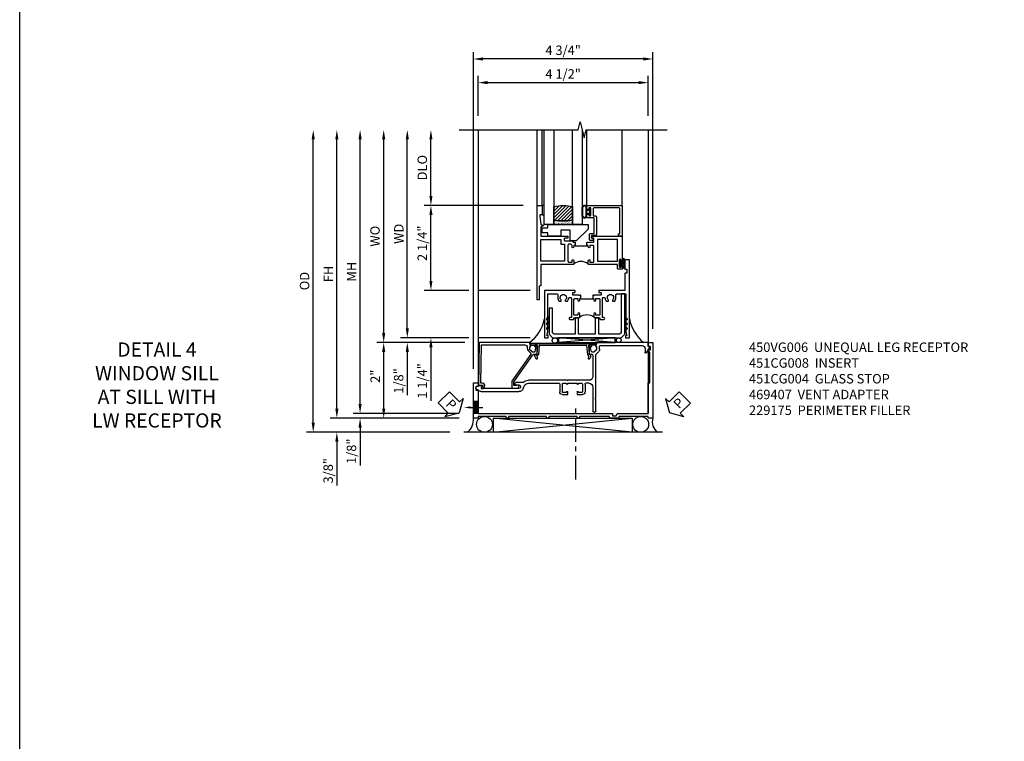
# Model space of a CAD drawing. Extents: x 0 to 117, y 0 to 74.
# Drawn here: x 0 to 26, y 19 to 38 of the extents above; entities that cross this region are included whole.
import ezdxf
from ezdxf import colors
from ezdxf.entities.mleader import LeaderData, LeaderLine
from ezdxf.math import Vec2, Vec3

# ---------------------------------------------------------------- set-up
doc = ezdxf.new("R2010")
doc.units = 0
doc.header["$LTSCALE"] = 0.5
doc.header["$MEASUREMENT"] = 0
doc.linetypes.add('CENTER', pattern=[2, 1.25, -0.25, 0.25, -0.25])
doc.layers.get('0').update_dxf_attribs({"color": 4, "linetype": 'CONTINUOUS'})
for name, color, linetype in [('CENTER', 1, 'CENTER'), ('DIME', 2, 'CONTINUOUS'), ('FORMAT', 7, 'CONTINUOUS'), ('TEXT', 3, 'CONTINUOUS')]:
    doc.layers.add(name, color=color, linetype=linetype)
doc.styles.get("Standard").update_dxf_attribs({"font": 'arial.ttf'})
doc.dimstyles.new('EXT_ON-OFF', dxfattribs={"dimscale": 2, "dimtxt": 0.125, "dimasz": 0.125, "dimexe": 0.09, "dimexo": 0.1875, "dimgap": 0.05, "dimtad": 3, "dimdec": 5, "dimzin": 3, "dimdsep": 46, "dimlunit": 5, "dimtxsty": 'STANDARD', "dimcen": 0, "dimse2": 1, "dimazin": 0, "dimtfac": 1, "dimtdec": 4, "dimtofl": 0, "dimtmove": 0, "dimatfit": 0, "dimfxl": 1, "dimfrac": 2, "dimtolj": 1, "dimtzin": 3, "dimarcsym": 0})
doc.dimstyles.new('EXT_ON-ON', dxfattribs={"dimscale": 2, "dimtxt": 0.125, "dimasz": 0.125, "dimexe": 0.09, "dimexo": 0.1875, "dimgap": 0.05, "dimtad": 3, "dimdec": 5, "dimzin": 3, "dimdsep": 46, "dimlunit": 5, "dimtxsty": 'STANDARD', "dimcen": 0, "dimazin": 0, "dimtfac": 1, "dimtdec": 4, "dimtofl": 0, "dimtmove": 0, "dimatfit": 0, "dimfxl": 1, "dimfrac": 2, "dimtolj": 1, "dimtzin": 3, "dimarcsym": 0})

# ---------------------------------------------------------------- blocks, each defined once
blk = doc.blocks.new('*D223')
at = {"layer": 'DIME', "color": 0, "lineweight": -2, "transparency": 16777216}
for p, q in [((12.007, 28.937), (12.007, 37.314)), ((16.757, 30), (16.757, 37.314)), ((16.507, 37.134), (12.257, 37.134))]:
    blk.add_line(p, q, dxfattribs=at)
at = {"layer": 'DIME', "color": 0, "transparency": 16777216}
for points in [[(12.257, 37.176), (12.257, 37.093), (12.007, 37.134)], [(16.507, 37.176), (16.507, 37.093), (16.757, 37.134)]]:
    blk.add_solid(points, dxfattribs=at)
at = {"layer": 'DIME', "color": 0, "transparency": 16777216, "insert": (14.382, 37.364), "char_height": 0.25, "attachment_point": 5}
blk.add_mtext('\\A1;4 3/4"', dxfattribs=at)
blk = doc.blocks.new('*D212')
at = {"layer": 'DIME', "color": 0, "lineweight": -2, "transparency": 16777216}
for p, q in [((12.132, 35.635), (12.132, 36.689)), ((12.382, 36.509), (16.382, 36.509)), ((16.632, 35.634), (16.632, 36.689))]:
    blk.add_line(p, q, dxfattribs=at)
at = {"layer": 'DIME', "color": 0, "transparency": 16777216}
for points in [[(12.382, 36.551), (12.382, 36.468), (12.132, 36.509)], [(16.382, 36.551), (16.382, 36.468), (16.632, 36.509)]]:
    blk.add_solid(points, dxfattribs=at)
at = {"layer": 'DIME', "color": 0, "transparency": 16777216, "insert": (14.382, 36.739), "char_height": 0.25, "attachment_point": 5}
blk.add_mtext('\\A1;4 1/2"', dxfattribs=at)
blk = doc.blocks.new('B451CG004')
blk.add_lwpolyline([(-0.846, -0.448, 0.198912), (-0.784, -0.423), (-0.72, -0.358, -0.36397), (-0.688, -0.356), (0.027, -0.856), (0.204, -0.856), (0.204, -0.71, 1.646335), (0.141, -0.743), (0.141, -0.801), (0.044, -0.801), (-0.671, -0.3), (-0.671, -0.288, -0.414214), (-0.691, -0.268), (-0.691, -0.226), (-0.669, -0.226, 0.414214), (-0.707, -0.188), (-0.909, -0.188, 0.414214), (-0.929, -0.208), (-0.929, -0.237, 0.414214), (-0.909, -0.257), (-0.897, -0.257), (-0.897, -0.228), (-0.859, -0.228), (-0.757, -0.249, -0.354119), (-0.741, -0.269), (-0.741, -0.312), (-0.808, -0.378, -0.198912), (-0.825, -0.386), (-0.897, -0.386), (-0.897, -0.357), (-1, -0.393), (-1, -1.726), (0.139, -1.741), (0.139, -1.633), (0.203, -1.67, 0.589045), (0.218, -1.661), (0.216, -1.604), (0.171, -1.578, 0.57735), (0.076, -1.633), (0.076, -1.677), (-0.938, -1.664), (-0.938, -0.518, -0.414214), (-0.867, -0.448)], format="xyb", close=True)
blk = doc.blocks.new('PSEAL1')
at = {"layer": 'TEXT', "color": 7}
for p, q in [((-0.196, 0.21), (-0.196, 0.338)), ((-0.196, 0.338), (0, 0)), ((-0.575, 0.21), (-0.196, 0.21)), ((-0.575, 0.21), (-0.575, -0.21)), ((-0.196, -0.338), (0, 0)), ((-0.575, -0.21), (-0.196, -0.21)), ((-0.196, -0.21), (-0.196, -0.338))]:
    blk.add_line(p, q, dxfattribs=at)
at = {"layer": 'TEXT', "color": 3}
blk.add_text('P', height=0.25, dxfattribs=at).set_placement((-0.413, -0.116))
blk = doc.blocks.new('PSEAL2')
at = {"layer": 'TEXT', "color": 7}
for p, q in [((0.196, 0.338), (0, 0)), ((0.196, 0.21), (0.196, 0.338)), ((0.196, -0.338), (0, 0)), ((0.575, 0.21), (0.196, 0.21)), ((0.575, 0.21), (0.575, -0.21)), ((0.196, -0.21), (0.196, -0.338)), ((0.575, -0.21), (0.196, -0.21))]:
    blk.add_line(p, q, dxfattribs=at)
at = {"layer": 'TEXT', "color": 3}
blk.add_text('P', height=0.25, dxfattribs=at).set_placement((0.247, -0.116))
blk = doc.blocks.new('B469407')
for p, q in [((0.963, 0.356), (0.929, 0.345)), ((0.929, 0.345), (0.929, 0.175)), ((0.965, 0.352), (0.931, 0.34)), ((0.971, 0.347), (0.971, -1.375)), ((0.976, 0.347), (0.976, -1.375)), ((0.567, 0.189), (0.567, 0.17)), ((0.623, 0.225), (0.576, 0.203)), ((0.626, 0.174), (0.589, 0.157)), ((0.629, 0.226), (0.651, 0.226)), ((0.644, 0.17), (0.67, 0.139)), ((0.663, 0.221), (0.694, 0.184)), ((0.916, 0.113), (0.68, 0.134)), ((0.913, 0.16), (0.704, 0.179)), ((0.929, 0.098), (0.929, -1.126)), ((0.567, -1.217), (0.567, -1.198)), ((0.623, -1.253), (0.576, -1.231)), ((0.626, -1.202), (0.589, -1.185)), ((0.629, -1.254), (0.651, -1.254)), ((0.644, -1.198), (0.67, -1.167)), ((0.663, -1.249), (0.694, -1.212)), ((0.916, -1.141), (0.68, -1.162)), ((0.913, -1.188), (0.704, -1.207)), ((0.929, -1.373), (0.929, -1.203)), ((0.963, -1.384), (0.929, -1.373)), ((0.965, -1.38), (0.931, -1.368))]:
    blk.add_line(p, q)
for centre, radius, start, end in [((0.966, 0.347), 0.01, 0, 109), ((0.966, 0.347), 0.005, 0, 109), ((0.582, 0.189), 0.015, 115, 180), ((0.582, 0.17), 0.015, 180, 295), ((0.629, 0.211), 0.015, 90, 115), ((0.632, 0.161), 0.015, 40, 115), ((0.651, 0.211), 0.015, 40, 90), ((0.682, 0.149), 0.015, 220, 265), ((0.705, 0.194), 0.015, 220, 265), ((0.914, 0.175), 0.015, 265, 0), ((0.914, 0.098), 0.015, 360, 85), ((0.582, -1.198), 0.015, 65, 180), ((0.582, -1.217), 0.015, 180, 245), ((0.629, -1.239), 0.015, 245, 270), ((0.632, -1.189), 0.015, 245, 320), ((0.651, -1.239), 0.015, 270, 320), ((0.682, -1.177), 0.015, 95, 140), ((0.705, -1.222), 0.015, 95, 140), ((0.914, -1.203), 0.015, 360, 95), ((0.914, -1.126), 0.015, 275, 0), ((0.966, -1.375), 0.01, 251, 0), ((0.966, -1.375), 0.005, 251, 0)]:
    blk.add_arc(centre, radius, start, end)
blk = doc.blocks.new('*D213')
at = {"layer": 'DIME', "color": 0, "lineweight": -2, "transparency": 16777216}
for p, q in [((8.393, 27.886), (8.393, 35.01)), ((11.632, 27.636), (8.213, 27.636))]:
    blk.add_line(p, q, dxfattribs=at)
at = {"layer": 'DIME', "color": 0, "transparency": 16777216}
for points in [[(8.352, 35.01), (8.435, 35.01), (8.393, 35.26)], [(8.352, 27.886), (8.435, 27.886), (8.393, 27.636)]]:
    blk.add_solid(points, dxfattribs=at)
at = {"layer": 'DIME', "color": 0, "transparency": 16777216, "insert": (8.168, 31.448), "char_height": 0.25, "attachment_point": 5, "rotation": 90}
blk.add_mtext('\\A1;FH', dxfattribs=at)
blk = doc.blocks.new('*D214')
at = {"layer": 'DIME', "color": 0, "lineweight": -2, "transparency": 16777216}
for p, q in [((7.768, 27.511), (7.768, 35.01)), ((11.382, 27.261), (7.588, 27.261))]:
    blk.add_line(p, q, dxfattribs=at)
at = {"layer": 'DIME', "color": 0, "transparency": 16777216}
for points in [[(7.727, 35.01), (7.81, 35.01), (7.768, 35.26)], [(7.727, 27.511), (7.81, 27.511), (7.768, 27.261)]]:
    blk.add_solid(points, dxfattribs=at)
at = {"layer": 'DIME', "color": 0, "transparency": 16777216, "insert": (7.539, 31.26), "char_height": 0.25, "attachment_point": 5, "rotation": 90}
blk.add_mtext('\\A1;OD', dxfattribs=at)
blk = doc.blocks.new('*D215')
at = {"layer": 'DIME', "color": 0, "lineweight": -2, "transparency": 16777216}
for p, q in [((8.393, 27.886), (8.393, 28.136)), ((11.632, 27.636), (8.213, 27.636)), ((11.382, 27.261), (8.213, 27.261)), ((8.393, 27.011), (8.393, 25.854))]:
    blk.add_line(p, q, dxfattribs=at)
at = {"layer": 'DIME', "color": 0, "transparency": 16777216}
for points in [[(8.352, 27.886), (8.435, 27.886), (8.393, 27.636)], [(8.352, 27.011), (8.435, 27.011), (8.393, 27.261)]]:
    blk.add_solid(points, dxfattribs=at)
at = {"layer": 'DIME', "color": 0, "transparency": 16777216, "insert": (8.164, 26.243), "char_height": 0.25, "attachment_point": 5, "rotation": 90}
blk.add_mtext('\\A1;3/8"', dxfattribs=at)
blk = doc.blocks.new('*D216')
at = {"layer": 'DIME', "color": 0, "lineweight": -2, "transparency": 16777216}
for p, q in [((9.008, 28.009), (9.008, 35.01)), ((11.632, 27.759), (8.828, 27.759))]:
    blk.add_line(p, q, dxfattribs=at)
at = {"layer": 'DIME', "color": 0, "transparency": 16777216}
for points in [[(8.967, 35.01), (9.05, 35.01), (9.008, 35.26)], [(8.967, 28.009), (9.05, 28.009), (9.008, 27.759)]]:
    blk.add_solid(points, dxfattribs=at)
at = {"layer": 'DIME', "color": 0, "transparency": 16777216, "insert": (8.783, 31.509), "char_height": 0.25, "attachment_point": 5, "rotation": 90}
blk.add_mtext('\\A1;MH', dxfattribs=at)
blk = doc.blocks.new('*D217')
at = {"layer": 'DIME', "color": 0, "lineweight": -2, "transparency": 16777216}
for p, q in [((11.781, 29.635), (9.453, 29.635)), ((9.633, 27.886), (9.633, 29.385)), ((11.632, 27.636), (9.453, 27.636))]:
    blk.add_line(p, q, dxfattribs=at)
at = {"layer": 'DIME', "color": 0, "transparency": 16777216}
for points in [[(9.592, 29.385), (9.675, 29.385), (9.633, 29.635)], [(9.592, 27.886), (9.675, 27.886), (9.633, 27.636)]]:
    blk.add_solid(points, dxfattribs=at)
at = {"layer": 'DIME', "color": 0, "transparency": 16777216, "insert": (9.408, 28.743), "char_height": 0.25, "attachment_point": 5, "rotation": 90}
blk.add_mtext('\\A1;2"', dxfattribs=at)
blk = doc.blocks.new('B229175')
h = blk.add_hatch()
h.set_pattern_fill('ANSI37', color=256, scale=0.1, style=0)
h.set_pattern_definition([(45, (-2.727382, -6.92049), (-0.008838835, 0.008838835), []), (135, (-2.727382, -6.92049), (-0.008838835, -0.008838835), [])])
h.paths.add_polyline_path([(2.125, 0.567), (2.125, 0.523), (2.169, 0.479, 1), (2.191, 0.501)])
h.paths.add_polyline_path([(2.125, 0.442), (2.125, 0.398), (2.169, 0.354, 1), (2.191, 0.376)])
h.paths.add_polyline_path([(2.125, 0.317), (2.125, 0.273), (2.169, 0.229, 1), (2.191, 0.251)])
h.paths.add_polyline_path([(0.125, 0.273), (0.125, 0.317), (0.059, 0.251, 1), (0.081, 0.229)])
h.paths.add_polyline_path([(0.125, 0.398), (0.125, 0.442), (0.059, 0.376, 1), (0.081, 0.354)])
h.paths.add_polyline_path([(0.125, 0.523), (0.125, 0.567), (0.059, 0.501, 1), (0.081, 0.479)])
blk.add_lwpolyline([(2.031, 1.16), (2.031, 0.133), (1.992, 0.094), (1.437, 0.094), (1.437, 0.532), (1.344, 0.532), (1.344, 0.094), (0.906, 0.094), (0.906, 0.532), (0.812, 0.532), (0.812, 0.094), (0.258, 0.094), (0.219, 0.133), (0.219, 0.785), (0.125, 0.785), (0.125, 0.094), (0.219, 0), (2.031, 0), (2.125, 0.094), (2.125, 1.16)], close=True)
for points in [[(0.125, 0.567), (0.059, 0.501, 1), (0.081, 0.479), (0.125, 0.523)], [(2.125, 0.567), (2.191, 0.501, -1), (2.169, 0.479), (2.125, 0.523)], [(0.125, 0.442), (0.059, 0.376, 1), (0.081, 0.354), (0.125, 0.398)], [(0.125, 0.317), (0.059, 0.251, 1), (0.081, 0.229), (0.125, 0.273)], [(2.125, 0.442), (2.191, 0.376, -1), (2.169, 0.354), (2.125, 0.398)], [(2.125, 0.317), (2.191, 0.251, -1), (2.169, 0.229), (2.125, 0.273)]]:
    blk.add_lwpolyline(points, format="xyb")
blk = doc.blocks.new('*D218')
at = {"layer": 'DIME', "color": 0, "lineweight": -2, "transparency": 16777216}
for p, q in [((9.633, 29.885), (9.633, 35.01)), ((11.781, 29.635), (9.453, 29.635))]:
    blk.add_line(p, q, dxfattribs=at)
at = {"layer": 'DIME', "color": 0, "transparency": 16777216}
for points in [[(9.592, 35.01), (9.675, 35.01), (9.633, 35.26)], [(9.592, 29.885), (9.675, 29.885), (9.633, 29.635)]]:
    blk.add_solid(points, dxfattribs=at)
at = {"layer": 'DIME', "color": 0, "transparency": 16777216, "insert": (9.404, 32.447), "char_height": 0.25, "attachment_point": 5, "rotation": 90}
blk.add_mtext('\\A1;WO', dxfattribs=at)
blk = doc.blocks.new('*D219')
at = {"layer": 'DIME', "color": 0, "lineweight": -2, "transparency": 16777216}
for p, q in [((10.258, 30.01), (10.258, 30.26)), ((11.882, 29.76), (10.078, 29.76)), ((13.51, 29.76), (12.132, 29.76)), ((11.781, 29.635), (10.078, 29.635)), ((10.258, 29.385), (10.258, 28.24))]:
    blk.add_line(p, q, dxfattribs=at)
at = {"layer": 'DIME', "color": 0, "transparency": 16777216}
for points in [[(10.217, 30.01), (10.3, 30.01), (10.258, 29.76)], [(10.217, 29.385), (10.3, 29.385), (10.258, 29.635)]]:
    blk.add_solid(points, dxfattribs=at)
at = {"layer": 'DIME', "color": 0, "transparency": 16777216, "insert": (10.029, 28.618), "char_height": 0.25, "attachment_point": 5, "rotation": 90}
blk.add_mtext('\\A1;1/8"', dxfattribs=at)
blk = doc.blocks.new('*D220')
at = {"layer": 'DIME', "color": 0, "lineweight": -2, "transparency": 16777216}
for p, q in [((10.258, 30.01), (10.258, 35.01)), ((11.882, 29.76), (10.078, 29.76)), ((13.51, 29.76), (12.132, 29.76))]:
    blk.add_line(p, q, dxfattribs=at)
at = {"layer": 'DIME', "color": 0, "transparency": 16777216}
for points in [[(10.217, 35.01), (10.3, 35.01), (10.258, 35.26)], [(10.217, 30.01), (10.3, 30.01), (10.258, 29.76)]]:
    blk.add_solid(points, dxfattribs=at)
at = {"layer": 'DIME', "color": 0, "transparency": 16777216, "insert": (10.033, 32.51), "char_height": 0.25, "attachment_point": 5, "rotation": 90}
blk.add_mtext('\\A1;WD', dxfattribs=at)
blk = doc.blocks.new('*D210')
at = {"layer": 'DIME', "color": 0, "lineweight": -2, "transparency": 16777216}
for p, q in [((10.883, 33.51), (10.883, 35.01)), ((13.323, 33.26), (10.703, 33.26))]:
    blk.add_line(p, q, dxfattribs=at)
at = {"layer": 'DIME', "color": 0, "transparency": 16777216}
for points in [[(10.842, 35.01), (10.925, 35.01), (10.883, 35.26)], [(10.842, 33.51), (10.925, 33.51), (10.883, 33.26)]]:
    blk.add_solid(points, dxfattribs=at)
at = {"layer": 'DIME', "color": 0, "transparency": 16777216, "insert": (10.654, 34.26), "char_height": 0.25, "attachment_point": 5, "rotation": 90}
blk.add_mtext('\\A1;DLO', dxfattribs=at)
blk = doc.blocks.new('*D221')
at = {"layer": 'DIME', "color": 0, "lineweight": -2, "transparency": 16777216}
for p, q in [((11.882, 33.26), (10.703, 33.26)), ((13.323, 33.26), (12.132, 33.26)), ((10.883, 31.26), (10.883, 33.01)), ((11.882, 31.01), (10.703, 31.01)), ((13.51, 31.01), (12.132, 31.01))]:
    blk.add_line(p, q, dxfattribs=at)
at = {"layer": 'DIME', "color": 0, "transparency": 16777216}
for points in [[(10.842, 33.01), (10.925, 33.01), (10.883, 33.26)], [(10.842, 31.26), (10.925, 31.26), (10.883, 31.01)]]:
    blk.add_solid(points, dxfattribs=at)
at = {"layer": 'DIME', "color": 0, "transparency": 16777216, "insert": (10.654, 32.26), "char_height": 0.25, "attachment_point": 5, "rotation": 90}
blk.add_mtext('\\A1;2 1/4"', dxfattribs=at)
blk = doc.blocks.new('*D222')
at = {"layer": 'DIME', "color": 0, "lineweight": -2, "transparency": 16777216}
for p, q in [((10.883, 31.26), (10.883, 31.51)), ((11.882, 31.01), (10.703, 31.01)), ((13.51, 31.01), (12.132, 31.01)), ((11.882, 29.76), (10.703, 29.76)), ((13.51, 29.76), (12.132, 29.76)), ((10.883, 29.51), (10.883, 28.095))]:
    blk.add_line(p, q, dxfattribs=at)
at = {"layer": 'DIME', "color": 0, "transparency": 16777216}
for points in [[(10.842, 31.26), (10.925, 31.26), (10.883, 31.01)], [(10.842, 29.51), (10.925, 29.51), (10.883, 29.76)]]:
    blk.add_solid(points, dxfattribs=at)
at = {"layer": 'DIME', "color": 0, "transparency": 16777216, "insert": (10.654, 28.618), "char_height": 0.25, "attachment_point": 5, "rotation": 90}
blk.add_mtext('\\A1;1 1/4"', dxfattribs=at)
blk = doc.blocks.new('B027874')
h = blk.add_hatch()
h.set_pattern_fill('ANSI31', color=256, scale=0.08, style=0)
h.set_pattern_definition([(45, (-2.208298, 1.612679), (-0.007071068, 0.007071068), [])])
h.paths.add_polyline_path([(-0.043, 0), (-0.028, 0.015), (-0.028, 0.03), (-0.072, 0.03, 0.029608), (-0.076, 0.037), (-0.076, 0.1, 0.8), (-0.139, 0.1), (-0.139, -0.1, 0.8), (-0.076, -0.1), (-0.076, -0.037, 0.029608), (-0.072, -0.03), (-0.028, -0.03), (-0.028, -0.015)])
h.paths.add_polyline_path([(-0.083, -0.1, -0.742268), (-0.132, -0.1), (-0.132, 0.1, -0.742268), (-0.083, 0.1)], flags=16)
h.paths.add_polyline_path([(-0.092, -0.021, -1), (-0.101, -0.021, -1)], flags=0)
h.paths.add_polyline_path([(-0.094, 0.028, -1), (-0.089, 0.028, -1)], flags=0)
h.paths.add_polyline_path([(-0.094, -0.043, -1), (-0.098, -0.043, -1)], flags=0)
h.paths.add_polyline_path([(-0.119, 0.002, -1), (-0.112, 0.002, -1)], flags=0)
h.paths.add_polyline_path([(-0.095, -0.057, -1), (-0.104, -0.057, -1)], flags=0)
h.paths.add_polyline_path([(-0.098, 0.055, -1), (-0.089, 0.055, -1)], flags=0)
h.paths.add_polyline_path([(-0.088, -0.061, -1), (-0.092, -0.061, -1)], flags=0)
h.paths.add_polyline_path([(-0.126, 0.025, -1), (-0.117, 0.025, -1)], flags=0)
h.paths.add_polyline_path([(-0.124, -0.036, -1), (-0.129, -0.036, -1)], flags=0)
h.paths.add_polyline_path([(-0.12, 0.046, -1), (-0.116, 0.046, -1)], flags=0)
h.paths.add_polyline_path([(-0.097, 0.067, -1), (-0.093, 0.067, -1)], flags=0)
h.paths.add_polyline_path([(-0.115, -0.066, -1), (-0.122, -0.066, -1)], flags=0)
h.paths.add_polyline_path([(-0.097, -0.082, -1), (-0.102, -0.082, -1)], flags=0)
h.paths.add_polyline_path([(-0.1, 0.081, -1), (-0.091, 0.081, -1)], flags=0)
h.paths.add_polyline_path([(-0.119, 0.065, -0.486829), (-0.122, 0.067, -0.664322), (-0.118, 0.068, -0.486829), (-0.116, 0.066, -0.664322)], flags=0)
h.paths.add_polyline_path([(-0.094, -0.103, -1), (-0.103, -0.103, -1)], flags=0)
h.paths.add_polyline_path([(-0.122, -0.089, -1), (-0.128, -0.089, -1)], flags=0)
h.paths.add_polyline_path([(-0.105, 0.103, -1), (-0.098, 0.103, -1)], flags=0)
h.paths.add_polyline_path([(-0.126, -0.099, -1), (-0.13, -0.099, -1)], flags=0)
h = blk.add_hatch()
h.set_pattern_fill('ANSI31', color=256, scale=0.25, angle=90, style=0)
h.set_pattern_definition([(135, (-10.943272, -7.362555), (-0.02209709, -0.02209709), [])])
h.paths.add_polyline_path([(0, 0.094), (-0.028, 0.094), (-0.028, 0.03), (-0.028, 0.015), (-0.043, 0), (-0.028, -0.015), (-0.028, -0.03), (-0.028, -0.094), (0, -0.094)])
for p, q in [((-0.139, 0.1), (-0.139, -0.1)), ((-0.128, 0.009), (-0.128, 0.009)), ((-0.123, 0.085), (-0.123, 0.085)), ((-0.118, 0.083), (-0.118, 0.083)), ((-0.116, 0.113), (-0.116, 0.113)), ((-0.101, 0.037), (-0.101, 0.037)), ((-0.096, 0.073), (-0.096, 0.073)), ((-0.091, 0.098), (-0.091, 0.098)), ((-0.028, 0.03), (-0.072, 0.03)), ((-0.128, -0.022), (-0.128, -0.022)), ((-0.128, -0.054), (-0.128, -0.054)), ((-0.123, -0.066), (-0.123, -0.066)), ((-0.12, -0.056), (-0.12, -0.056)), ((-0.12, -0.108), (-0.12, -0.108)), ((-0.094, -0.068), (-0.094, -0.068)), ((-0.092, -0.082), (-0.092, -0.082)), ((-0.089, -0.006), (-0.089, -0.006)), ((-0.072, -0.03), (-0.028, -0.03))]:
    blk.add_line(p, q)
blk.add_lwpolyline([(-0.076, 0.037), (-0.076, 0.1, 0.8), (-0.139, 0.1), (-0.139, -0.1, 0.8), (-0.076, -0.1), (-0.076, -0.037)], format="xyb")
blk.add_lwpolyline([(-0.083, -0.1), (-0.083, 0.1, 0.742268), (-0.132, 0.1), (-0.132, -0.1, 0.742268)], format="xyb", close=True)
blk.add_lwpolyline([(-0.028, -0.094), (-0.028, -0.03), (-0.028, -0.015), (-0.043, 0), (-0.028, 0.015), (-0.028, 0.03), (-0.028, 0.094), (0, 0.094), (0, -0.094)], close=True)
for centre, radius in [((-0.122, 0.025), 0.0045), ((-0.12, 0.067), 0.00225), ((-0.118, 0.066), 0.00225), ((-0.118, 0.046), 0.00225), ((-0.115, 0.002), 0.00337), ((-0.102, 0.103), 0.00337), ((-0.095, 0.081), 0.0045), ((-0.093, 0.055), 0.0045), ((-0.095, 0.067), 0.00225), ((-0.091, 0.028), 0.00225), ((-0.128, -0.099), 0.00225), ((-0.126, -0.036), 0.00225), ((-0.125, -0.089), 0.00337), ((-0.118, -0.066), 0.00337), ((-0.1, -0.057), 0.0045), ((-0.099, -0.103), 0.0045), ((-0.099, -0.082), 0.00225), ((-0.096, -0.021), 0.0045), ((-0.096, -0.043), 0.00225), ((-0.09, -0.061), 0.00225)]:
    blk.add_circle(centre, radius)
for start, end in [(26.3878, 33.1715), (326.8285, 333.6122)]:
    blk.add_arc((-0.132, 0), 0.0675, start, end)
blk = doc.blocks.new('B127074')
for p, q in [((-0.23, -0.118), (-0.23, 0.117)), ((-0.21, -0.117), (-0.21, 0.117)), ((-0.12, -0.117), (-0.12, 0.117)), ((-0.1, -0.117), (-0.1, 0.117)), ((-0.051, 0.035), (-0.1, 0.035)), ((-0.051, 0.078), (-0.051, 0.035)), ((-0.021, -0.078), (-0.021, 0.078)), ((-0.1, -0.035), (-0.051, -0.035)), ((-0.051, -0.035), (-0.051, -0.078))]:
    blk.add_line(p, q)
for centre, radius, start, end in [((-0.165, 0.099), 0.0675, 15.2882, 164.7118), ((-0.165, 0.099), 0.0485, 21.82, 158.18), ((-0.036, 0.078), 0.015, 0, 180), ((-0.165, -0.099), 0.0675, 195.7196, 344.6722), ((-0.165, -0.099), 0.0485, 201.82, 338.18), ((-0.036, -0.078), 0.015, 180, 0)]:
    blk.add_arc(centre, radius, start, end)
blk = doc.blocks.new('B027889')
blk.add_lwpolyline([(0.281, -0.594), (0.281, -0.5), (1.344, -0.5), (1.344, -0.625), (1.031, -0.937), (0.874, -0.937), (0.874, -0.656), (0.625, -0.656), (0.625, -0.812), (0.281, -0.812), (0.281, -0.719), (0.125, -0.719), (0.125, -0.594)], close=True)
blk = doc.blocks.new('B224063')
blk.add_lwpolyline([(-0.87, 0.752, 0.414214), (-0.885, 0.737), (-0.885, 0.725, -0.414214), (-0.9, 0.71), (-0.92, 0.71, -0.414214), (-0.935, 0.725), (-0.935, 0.797, -0.414214), (-0.92, 0.812), (-0.007, 0.812), (-0.007, 0), (-0.105, 0), (-0.105, 0.062), (-0.067, 0.062), (-0.067, 0.722, 0.414214), (-0.097, 0.752), (-0.745, 0.752, 0.414214), (-0.775, 0.722), (-0.775, 0.542), (-0.717, 0.542, -0.414214), (-0.687, 0.512), (-0.687, 0.045, -0.414214), (-0.717, 0.015), (-0.812, 0.015), (-0.812, -0.055), (-0.782, -0.055, -0.414214), (-0.767, -0.07), (-0.767, -0.1, -0.414214), (-0.782, -0.115), (-0.842, -0.115, -0.414214), (-0.872, -0.085), (-0.872, 0.045, -0.414214), (-0.842, 0.075), (-0.747, 0.075), (-0.747, 0.482), (-0.92, 0.482, -0.414214), (-0.935, 0.497), (-0.935, 0.57, -0.414214), (-0.92, 0.585), (-0.9, 0.585, -0.414214), (-0.885, 0.57), (-0.885, 0.557, 0.414214), (-0.87, 0.542), (-0.85, 0.542, 0.414214), (-0.835, 0.557), (-0.835, 0.737, 0.414214), (-0.85, 0.752)], format="xyb", close=True)
blk = doc.blocks.new('B127186-7282')
blk.add_lwpolyline([(0, 0), (0, -0.25), (0.06, -0.25), (0.06, 0)], close=True)
blk.add_arc((0, -0.478), 0.0642, 270.4193, 340.2601)
blk = doc.blocks.new('GT-GLASS-1IN-7282')
h = blk.add_hatch()
h.set_pattern_fill('ANSI31', color=256, scale=0.5, style=0)
h.set_pattern_definition([(45, (-1.594896, -0.47501), (-0.0441942, 0.0441942), [])])
h.paths.add_polyline_path([(0.81, -0.03, 0.12), (0.31, -0.03), (0.31, -0.38, 0.12), (0.81, -0.38)])
h = blk.add_hatch()
h.set_pattern_fill('AR-SAND', color=256, scale=0.03, style=0)
h.set_pattern_definition([(37.5, (-8.435115, -10.989657), (-0.0018898, 0.05780471), [0, -0.0456, 0, -0.051, 0, -0.04875]), (7.5, (-8.435115, -10.98966), (0.0530933, 0.0846644), [0, -0.0246, 0, -0.0411, 0, -0.01575]), (327.5, (-8.472015, -10.989657), (0.09342426, 0.00016977), [0, -0.015, 0, -0.054, 0, -0.0705]), (317.5, (-8.472015, -10.98966), (0.0901838, 0.02633027), [0, -0.0075, 0, -0.0354, 0, -0.0405])])
edge = h.paths.add_edge_path()
edge.add_line((0.81, -0.38), (0.81, -0.5))
edge.add_line((0.81, -0.5), (0.31, -0.5))
edge.add_line((0.31, -0.5), (0.31, -0.38))
edge.add_arc((0.56, 0.647), 1.057, 256.3145, 283.6855)
for points in [[(0.31, 2), (0.31, -0.5), (0.06, -0.5), (0.06, 2)], [(1.06, 2.005), (1.06, -0.5), (0.81, -0.5), (0.81, 2)]]:
    blk.add_lwpolyline(points)
for points in [[(0.31, -0.38), (0.31, -0.03, -0.12), (0.81, -0.03), (0.81, -0.38, -0.12)], [(0.81, -0.38), (0.81, -0.5), (0.31, -0.5), (0.31, -0.38, 0.12)]]:
    blk.add_lwpolyline(points, format="xyb", close=True)
blk = doc.blocks.new('S224GT518')
for p, q in [((-2.25, 0.812), (-2.25, 2.812)), ((-2.125, 0.812), (-2.125, 2.812)), ((-0.935, 0.797), (-0.935, 2.812)), ((-0.007, 0.812), (-0.007, 2.812))]:
    blk.add_line(p, q)
blk.add_lwpolyline([(-4.315, 2.812), (-1.17, 2.812), (-1.117, 3.025), (-1.011, 2.6), (-0.958, 2.812), (1.185, 2.812)])
for name, p in [('GT-GLASS-1IN-7282', (-2.125, 0.812)), ('B127186-7282', (-2.125, 0.812)), ('B127074', (-0.835, 0.647)), ('B224063', (0, 0)), ('B027889', (-2.25, 0.812))]:
    blk.add_blockref(name, p)
blk = doc.blocks.new('B451CG008')
for p, q in [((0.731, 2.707), (0.88, 2.794)), ((0.84, 2.67), (0.741, 2.67)), ((0.895, 2.785), (0.895, 2.76)), ((0.905, 2.75), (0.99, 2.75)), ((1, 2.74), (1, 1.393)), ((0.92, 1.486), (0.92, 2.59)), ((-0.81, 1.368), (-0.495, 1.368)), ((-0.495, 1.368), (-0.475, 1.348)), ((-0.475, 1.348), (-0.455, 1.368)), ((-0.455, 1.368), (0.676, 1.368)), ((0.69, 1.374), (0.752, 1.435)), ((0.808, 1.379), (0.742, 1.312)), ((0.742, 1.312), (0.742, 1.27)), ((0.826, 1.466), (0.9, 1.466)), ((0.898, 1.386), (0.826, 1.386)), ((1, 1.393), (0.898, 1.357)), ((0.898, 1.357), (0.898, 1.386)), ((-0.18, 1.288), (-0.81, 1.288)), ((-0.099, 1.081), (-0.305, 1.081)), ((-0.08, 1.188), (-0.08, 1.096)), ((0, 1.188), (0, 0.88)), ((0.667, 1.288), (0.1, 1.288)), ((0.67, 1.226), (0.692, 1.226)), ((0.692, 1.226), (0.692, 1.263)), ((0.909, 1.188), (0.708, 1.188)), ((0.757, 1.25), (0.86, 1.228)), ((0.86, 1.228), (0.898, 1.228)), ((0.898, 1.228), (0.898, 1.257)), ((0.898, 1.257), (0.909, 1.257)), ((0.93, 1.237), (0.93, 1.208)), ((-0.375, 0.87), (-0.375, 1.011)), ((-0.309, 0.87), (-0.375, 0.87)), ((-0.325, 0.991), (-0.325, 0.916)), ((-0.31, 0.901), (-0.309, 0.901)), ((-0.1, 1.011), (-0.305, 1.011)), ((-0.095, 0.901), (-0.095, 0.901)), ((-0.08, 0.87), (-0.095, 0.87)), ((-0.08, 0.916), (-0.08, 0.991)), ((-0.08, 0.62), (-0.08, 0.87)), ((0, 0.88), (-0.01, 0.87)), ((-0.01, 0.87), (0, 0.86)), ((0, 0.86), (0, 0.63)), ((-0.375, 0.479), (-0.375, 0.62)), ((-0.375, 0.62), (-0.309, 0.62)), ((-0.325, 0.574), (-0.325, 0.499)), ((-0.309, 0.589), (-0.31, 0.589)), ((-0.095, 0.62), (-0.08, 0.62)), ((-0.095, 0.589), (-0.095, 0.589)), ((-0.08, 0.499), (-0.08, 0.574)), ((0, 0.63), (-0.01, 0.62)), ((-0.01, 0.62), (0, 0.61)), ((0, 0.61), (0, -0.421)), ((-0.305, 0.479), (-0.1, 0.479)), ((-0.099, 0.409), (-0.305, 0.409)), ((-0.08, -0.421), (-0.08, 0.395)), ((-0.298, -1.67), (-0.298, -0.672)), ((-0.218, -0.554), (-0.152, -0.528)), ((-0.218, -0.672), (-0.218, -1.663)), ((-0.124, -0.75), (-0.124, -0.672)), ((-0.062, -0.563), (-0.062, -0.75)), ((-0.248, -1.772), (-0.248, -1.757)), ((-0.218, -1.663), (-0.153, -1.625)), ((-0.178, -1.812), (-0.208, -1.812)), ((-0.168, -1.76), (-0.168, -1.802)), ((-0.148, -1.75), (-0.158, -1.75)), ((-0.138, -1.634), (-0.138, -1.74))]:
    blk.add_line(p, q)
for centre, radius, start, end in [((0.741, 2.69), 0.02, 120, 270), ((0.84, 2.59), 0.08, 0, 90), ((0.885, 2.785), 0.01, 360, 120), ((0.905, 2.76), 0.01, 180, 270), ((0.99, 2.74), 0.01, 360, 90), ((-0.81, 1.328), 0.04, 90, 270), ((0.676, 1.388), 0.02, 270, 315.0238), ((0.826, 1.361), 0.105, 90, 135.0238), ((0.826, 1.361), 0.025, 90, 135), ((0.9, 1.486), 0.02, 270, 0), ((-0.305, 1.011), 0.07, 90, 180), ((-0.18, 1.188), 0.1, 360, 90), ((-0.099, 1.101), 0.02, 270, 343.4412), ((0.1, 1.188), 0.1, 90, 180), ((0.667, 1.263), 0.025, 0, 90), ((0.708, 1.226), 0.038, 180, 270), ((0.762, 1.27), 0.02, 180, 258), ((0.909, 1.208), 0.02, 270, 360), ((0.909, 1.237), 0.02, 360, 90), ((-0.305, 0.991), 0.02, 90, 180), ((-0.31, 0.916), 0.015, 180, 270), ((-0.309, 0.886), 0.0155, 270, 90), ((-0.095, 0.886), 0.0155, 90, 270), ((-0.1, 0.991), 0.02, 0, 90), ((-0.095, 0.916), 0.015, 270, 360), ((-0.31, 0.574), 0.015, 90, 180), ((-0.309, 0.605), 0.0155, 270, 90), ((-0.095, 0.605), 0.0155, 90, 270), ((-0.095, 0.574), 0.015, 0, 90), ((-0.305, 0.479), 0.07, 180, 270), ((-0.305, 0.499), 0.02, 180, 270), ((-0.1, 0.499), 0.02, 270, 360), ((-0.099, 0.389), 0.02, 16.5588, 90), ((-0.195, -0.421), 0.115, 291.7699, 360), ((-0.195, -0.421), 0.195, 313.0041, 360), ((-0.171, -0.672), 0.127, 111.7699, 180), ((-0.171, -0.672), 0.047, 0, 180), ((-0.093, -0.75), 0.031, 180, 0), ((-0.218, -1.67), 0.08, 180, 240.3302), ((-0.268, -1.757), 0.02, 0, 60.3302), ((-0.208, -1.772), 0.04, 180, 270), ((-0.178, -1.802), 0.01, 270, 0), ((-0.158, -1.76), 0.01, 90, 180), ((-0.148, -1.634), 0.01, 0, 120), ((-0.148, -1.74), 0.01, 270, 360)]:
    blk.add_arc(centre, radius, start, end)
blk = doc.blocks.new('B450VG006')
blk.add_lwpolyline([(-1.079, 1.275), (-1.124, 1.275), (-1.124, 1.337), (-1.079, 1.337), (-1.079, 2.087), (-1.124, 2.087), (-1.124, 2.149), (-1.079, 2.149), (-1.079, 3.159), (-1.124, 3.159), (-1.124, 3.221), (-1.079, 3.221), (-1.079, 3.962), (-1.124, 3.962), (-1.124, 4.087), (-0.198, 4.087, -0.414214), (-0.188, 4.077), (-0.188, 3.972, -0.414214), (-0.198, 3.962), (-0.283, 3.962, -0.414214), (-0.293, 3.972), (-0.293, 4.014, 0.414214), (-0.303, 4.024), (-0.373, 4.024, 0.414214), (-0.383, 4.014), (-0.383, 3.972, -0.414214), (-0.393, 3.962), (-0.999, 3.962), (-0.999, 1.727), (-1.014, 1.712), (-0.999, 1.697), (-0.999, 0.414, -0.414214), (-1.009, 0.404), (-1.058, 0.404, 0.414214), (-1.068, 0.394), (-1.068, 0.315, 0.315299), (-1.061, 0.306), (-1.006, 0.285, -0.315299), (-0.999, 0.276), (-0.999, -0.538), (-0.188, -0.538), (-0.188, -0.583), (0.599, -0.583, 0.131652), (0.604, -0.582), (0.68, -0.538), (0.68, -0.59, 0.414214), (0.69, -0.6), (0.76, -0.6, 0.414214), (0.77, -0.59), (0.77, -0.548, -0.414214), (0.78, -0.538), (0.865, -0.538, -0.414214), (0.875, -0.548), (0.875, -0.653, -0.414214), (0.865, -0.663), (-1.124, -0.663), (-1.124, -0.538), (-1.079, -0.538), (-1.079, 0.234), (-1.124, 0.234), (-1.124, 0.484), (-1.079, 0.484)], format="xyb", close=True)
blk = doc.blocks.new('*D211')
at = {"layer": 'DIME', "color": 0, "lineweight": -2, "transparency": 16777216}
for p, q in [((9.008, 28.009), (9.008, 28.259)), ((11.632, 27.759), (8.828, 27.759)), ((11.632, 27.636), (8.828, 27.636)), ((9.008, 27.386), (9.008, 26.381))]:
    blk.add_line(p, q, dxfattribs=at)
at = {"layer": 'DIME', "color": 0, "transparency": 16777216}
for points in [[(8.967, 28.009), (9.05, 28.009), (9.008, 27.759)], [(8.967, 27.386), (9.05, 27.386), (9.008, 27.636)]]:
    blk.add_solid(points, dxfattribs=at)
at = {"layer": 'DIME', "color": 0, "transparency": 16777216, "insert": (8.779, 26.759), "char_height": 0.25, "attachment_point": 5, "rotation": 90}
blk.add_mtext('\\A1;1/8"', dxfattribs=at)
blk = doc.blocks.new('B224131')
for points in [[(0.969, 1.125), (0.969, 1.035), (0.969, 1.035), (0.937, 1.035), (0.937, 0.997, -1), (0.887, 0.997), (0.887, 1.035), (0.801, 1.035, 0.414214), (0.781, 1.015), (0.781, 0.617, 0.414214), (0.801, 0.597), (0.887, 0.597), (0.887, 0.635, -1), (0.937, 0.635), (0.937, 0.552, -0.414214), (0.918, 0.532), (0.781, 0.532), (0.781, 0.503, -0.414214), (0.761, 0.483), (0.678, 0.483, -1), (0.678, 0.533), (0.716, 0.533), (0.716, 1.043, 0.414214), (0.696, 1.063), (0.664, 1.063, 0.379055), (0.644, 1.045, -0.145843), (0.611, 0.969), (0.571, 0.969, -0.673324), (0.558, 1.003, 2.463527), (0.442, 1.003, -0.673324), (0.429, 0.969), (0.389, 0.969, -0.177014), (0.355, 1.063), (0.355, 1.14, 0.414214), (0.335, 1.16), (0.09, 1.16), (0.09, 0.159), (0.065, 0.065), (0.1, 0.065), (0.1, 0), (0, 0), (0, 2.063), (0.125, 2.063), (0.125, 1.813), (0.085, 1.813, 0.414214), (0.065, 1.793), (0.065, 1.73, 0.414214), (0.085, 1.71), (0.105, 1.71, -0.414214), (0.125, 1.69), (0.125, 1.25), (0.803, 1.25, -0.414214), (0.813, 1.24), (0.813, 1.21, -0.414214), (0.803, 1.2), (0.77, 1.2, 0.414214), (0.75, 1.18), (0.75, 1.145, 0.414214), (0.77, 1.125), (0.923, 1.125), (0.937, 1.11), (0.953, 1.125)], [(1.281, 1.125), (1.298, 1.125), (1.312, 1.11), (1.328, 1.125), (1.48, 1.125, 0.414214), (1.5, 1.145), (1.5, 1.18, 0.414214), (1.48, 1.2), (1.448, 1.2, -0.414214), (1.438, 1.21), (1.438, 1.24, -0.414214), (1.448, 1.25), (2.25, 1.25), (2.25, 0), (2.15, 0), (2.15, 0.065), (2.185, 0.065), (2.16, 0.159), (2.16, 1.16), (1.915, 1.16, 0.414214), (1.895, 1.14), (1.895, 1.063, -0.177014), (1.861, 0.969), (1.821, 0.969, -0.673324), (1.808, 1.003, 2.463527), (1.692, 1.003, -0.673324), (1.679, 0.969), (1.639, 0.969, -0.145843), (1.606, 1.045, 0.379055), (1.586, 1.063), (1.554, 1.063, 0.414214), (1.534, 1.043), (1.534, 0.533), (1.572, 0.533, -1), (1.572, 0.483), (1.489, 0.483, -0.414214), (1.469, 0.503), (1.469, 0.532), (1.333, 0.532, -0.414214), (1.312, 0.552), (1.312, 0.635, -1), (1.363, 0.635), (1.363, 0.597), (1.449, 0.597, 0.414214), (1.469, 0.617), (1.469, 1.015, 0.414214), (1.449, 1.035), (1.363, 1.035), (1.363, 0.997, -1), (1.312, 0.997), (1.312, 1.035), (1.281, 1.035)]]:
    blk.add_lwpolyline(points, format="xyb", close=True)
blk.add_lwpolyline([(0.969, 1.035), (0.969, 1.02), (1.281, 1.02), (1.281, 1.035)])
blk.add_lwpolyline([(1.312, 0.552, 0.32), (0.937, 0.552)], format="xyb")
blk = doc.blocks.new('B225120')
for points in [[(-1.437, 0.468), (-1.437, 0.378), (-1.437, 0.378), (-1.469, 0.378), (-1.469, 0.34, -1), (-1.519, 0.34), (-1.519, 0.375), (-1.554, 0.41), (-1.605, 0.41, 0.414214), (-1.625, 0.39), (-1.625, -0.04, 0.414214), (-1.605, -0.06), (-1.519, -0.06), (-1.519, -0.022, -1), (-1.469, -0.022), (-1.469, -0.105, -0.414214), (-1.489, -0.125), (-2.347, -0.125), (-2.347, -0.687), (-2.358, -0.687, 0.414214), (-2.389, -0.717), (-2.389, -1.062), (-2.438, -1.062), (-2.438, 1.438), (-2.312, 1.438), (-2.312, 1.188), (-2.353, 1.188, 0.446679), (-2.373, 1.165), (-2.347, 0.938), (-2.332, 0.938, -0.414214), (-2.312, 0.918), (-2.312, 0.895, -0.414214), (-2.332, 0.875), (-2.347, 0.875), (-2.347, 0.625), (-1.635, 0.625, -0.414214), (-1.625, 0.615), (-1.625, 0.585, -0.414214), (-1.635, 0.575), (-1.702, 0.575, 0.414214), (-1.722, 0.555), (-1.722, 0.52, 0.414214), (-1.702, 0.5), (-1.516, 0.5), (-1.469, 0.453), (-1.454, 0.468)], [(-1.125, 0.468), (-1.109, 0.468), (-1.094, 0.453), (-1.079, 0.468), (-0.958, 0.468, 0.414214), (-0.938, 0.488), (-0.938, 0.555, 0.414214), (-0.958, 0.575), (-0.99, 0.575, -0.414214), (-1, 0.585), (-1, 0.615, -0.414214), (-0.99, 0.625), (-0.188, 0.625), (-0.188, -0.015, -1), (-0.22, -0.015), (-0.22, -0.009, 1), (-0.264, -0.009), (-0.264, -0.178, 1), (-0.22, -0.178), (-0.22, -0.172, -1), (-0.188, -0.172), (-0.188, -0.23, -0.414214), (-0.207, -0.25), (-0.292, -0.25, -0.414214), (-0.312, -0.23), (-0.312, -0.125), (-1.074, -0.125, -0.414214), (-1.094, -0.105), (-1.094, -0.022, -1), (-1.044, -0.022), (-1.044, -0.06), (-0.958, -0.06, 0.414214), (-0.938, -0.04), (-0.938, 0.358, 0.414214), (-0.958, 0.378), (-1.044, 0.378), (-1.044, 0.34, -1), (-1.094, 0.34), (-1.094, 0.378), (-1.125, 0.378)]]:
    blk.add_lwpolyline(points, format="xyb", close=True)
for points in [[(-1.812, 0.535), (-1.812, 0.41), (-1.715, 0.41), (-1.715, -0.035), (-2.347, -0.035), (-2.347, 0.535)], [(-0.312, 0.535), (-0.848, 0.535), (-0.848, -0.035), (-0.312, -0.035)]]:
    blk.add_lwpolyline(points, close=True)
blk.add_lwpolyline([(-1.125, 0.378), (-1.125, 0.363), (-1.437, 0.363), (-1.437, 0.378)])
blk.add_lwpolyline([(-1.094, -0.105, 0.32), (-1.469, -0.105)], format="xyb")
blk = doc.blocks.new('B450VG006M')
h = blk.add_hatch()
h.set_pattern_fill('ANSI31', color=256, scale=0.125, angle=315)
h.set_pattern_definition([(0, (-3.424237, -0.125), (0, 0.015625), [])])
h.paths.add_polyline_path([(-0.6865, 4.087), (-0.999, 4.087), (-0.999, 3.962), (-0.6865, 3.962)])
for p, q in [((-0.999, 3.962), (-0.999, 4.087)), ((-0.6865, 3.962), (-0.6865, 4.087))]:
    blk.add_line(p, q)
blk.add_blockref('B450VG006', (0, 0))
ml = blk.add_multileader_mtext('Standard')
ml.set_content('', color=256, style='STANDARD')
ml.set_leader_properties()
ml.build(insert=Vec2(0, 0))
ml.multileader.update_dxf_attribs({"has_dogleg": 0, "text_right_attachment_type": 6, "dogleg_length": 0.36, "arrow_head_size": 0.18})
ctx = ml.context
ctx.base_point, ctx.char_height, ctx.arrow_head_size, ctx.landing_gap_size, ctx.plane_origin = Vec3(-0.84275, 3.837), 0.18, 0.18, 0.09, Vec3(-0.84275, 4.337)
ctx.right_attachment = 6
notes = []
notes.append((ctx, [(0, (1, 1, 0), (-1.20275, 3.837), (1, 0), 0.36, [(0, [(-0.84275, 4.337)], 0, [])])]))
ctx.mtext.insert, ctx.mtext.flow_direction = Vec3(-0.75275, 3.927), 5
for ctx, leaders in notes:
    for number, flags, end, landing, length, lines in leaders:
        leader = LeaderData()
        leader.index, (leader.has_last_leader_line, leader.has_dogleg_vector, leader.attachment_direction) = number, flags
        leader.last_leader_point, leader.dogleg_vector, leader.dogleg_length = Vec3(end), Vec3(landing), length
        for number, points, colour, breaks in lines:
            line = LeaderLine()
            line.index, line.vertices, line.color, line.breaks = number, Vec3.list(points), colors.encode_raw_color(colour), breaks
            leader.lines.append(line)
        ctx.leaders.append(leader)

msp = doc.modelspace()

# ---------------------------------------------------------------- linework, layer by layer
for p, q in [((12.132091, 35.259655), (12.132045, 28.475243)), ((16.632091, 35.259319), (16.632053, 29.537781)), ((15.760347, 29.759655), (14.260342, 29.634655)), ((15.760342, 29.634655), (14.260347, 29.759655)), ((14.260342, 29.634655), (15.226609, 29.614655)), ((15.226609, 29.634655), (14.260342, 29.614655)), ((16.632052, 29.440155), (16.63204, 27.761155)), ((12.132045, 28.386537), (12.13204, 27.761155)), ((16.210178, 27.263155), (12.529244, 27.636155)), ((12.529244, 27.263155), (16.210178, 27.636155)), ((12.529244, 27.636155), (16.210178, 27.636155)), ((12.529244, 27.636155), (12.529244, 27.263155)), ((12.529244, 27.636155), (16.210178, 27.636155)), ((16.210178, 27.636155), (16.210178, 27.263155)), ((17.007067, 27.261155), (11.757067, 27.261155))]:
    msp.add_line(p, q)
for points in [[(15.760342, 29.634655), (15.760347, 29.759655), (14.260347, 29.759655), (14.260342, 29.634655)], [(14.260342, 29.634655), (15.226609, 29.634655), (15.226609, 29.614655), (14.260342, 29.614655)]]:
    msp.add_lwpolyline(points, close=True)
for centre, radius in [((14.163599, 29.686839), 0.072184), ((15.853341, 29.696838), 0.062185), ((12.300142, 27.469155), 0.21), ((16.434817, 27.469155), 0.21)]:
    msp.add_circle(centre, radius)
for centre, radius, start, end in [((12.89753, 30.447708), 1.005975, 306.0771776, 349.0958279), ((17.217678, 30.484869), 1.105979, 191.8682664, 230.2412115), ((11.587702, 27.591305), 0.421757, 308.4823915, 6.1043256), ((17.059244, 27.532087), 0.319595, 160.9966551, 237.9663181)]:
    msp.add_arc(centre, radius, start, end)
at = {"layer": 'CENTER'}
msp.add_line((14.713399, 26.011155), (14.713399, 28.011155), dxfattribs=at)
at = {"layer": 'FORMAT'}
msp.add_lwpolyline([(116.669406, 0), (0, 0), (0, 73.752193)], dxfattribs=at)

# ---------------------------------------------------------------- block references
for name, p in [('S224GT518', (15.947847, 32.447155)), ('B225120', (16.135347, 31.822155)), ('B229175', (13.885347, 29.759655))]:
    msp.add_blockref(name, p)
at = {"xscale": -1}
msp.add_blockref('B224131', (16.135347, 29.759655), dxfattribs=at)
for name, p, rotation in [('B027874', (15.871847, 31.728655), 180), ('B450VG006M', (16.094067, 28.760155), 90), ('B469407', (13.86168, 28.638155), 90), ('PSEAL1', (11.629076, 27.774629), 314.5867691885541), ('PSEAL2', (17.19424, 27.774629), 44.85932961363239)]:
    msp.add_blockref(name, p, dxfattribs=dict(rotation=rotation))
at = {"xscale": -1, "rotation": 270}
msp.add_blockref('B451CG008', (13.882067, 28.635155), dxfattribs=at)
at = {"linetype": 'Continuous', "rotation": 270}
msp.add_blockref('B451CG004', (13.882067, 28.635155), dxfattribs=at)

# ---------------------------------------------------------------- texts
at = {"layer": 'TEXT'}
for s, insert, char_height, width, attachment_point in [('DETAIL 4 \\PWINDOW SILL \\PAT SILL WITH \\PLW RECEPTOR\\P ', (3.631761, 29.635155), 0.375, 11.85442261, 2), ('\\A1;450VG006  UNEQUAL LEG RECEPTOR\\P451CG008  INSERT\\P451CG004  GLASS STOP\\P469407  VENT ADAPTER\\P229175  PERIMETER FILLER \\P\\P ', (19.299075, 29.635155), 0.25, 8.96510115, 1)]:
    msp.add_mtext(s, dxfattribs=dict(at, insert=insert, char_height=char_height, width=width, attachment_point=attachment_point))

# ---------------------------------------------------------------- dimensions: what is measured, and where the dimension line sits
at = {"layer": 'DIME'}
for base, p1, p2, picture, middle in [((12.007067, 37.134319), (16.757067, 29.625155), (12.007067, 28.562203), '*D223', (14.382067, 37.363667)), ((16.632091, 36.509319), (12.132091, 35.259655), (16.632091, 35.259319), '*D212', (14.382091, 36.738582))]:
    dim = msp.add_linear_dim(base=base, p1=p1, p2=p2, dimstyle='EXT_ON-ON', override={"dimpost": '"'}, dxfattribs=at)
    dim.commit()
    dim.dimension.update_dxf_attribs({"geometry": picture, "text_midpoint": middle})
for base, p1, p2, angle, text, picture, middle in [((7.768176, 35.259655), (11.757067, 27.261155), (12.133177, 35.259655), 90, 'OD', '*D214', (7.538827, 31.260405)), ((8.393176, 35.259655), (12.007067, 27.636155), (12.133177, 35.259655), 90, 'FH', '*D213', (8.168176, 31.447905)), ((9.008176, 35.259655), (12.007067, 27.759155), (12.133177, 35.259655), 90, 'MH', '*D216', (8.783176, 31.509405)), ((9.633176, 35.25965), (12.156067, 29.635155), (12.133179, 35.25965), 270, 'WO', '*D218', (9.403828, 32.447402)), ((10.258176, 35.25965), (13.885347, 29.759655), (12.133179, 35.25965), 270, 'WD', '*D220', (10.033176, 32.509652)), ((10.883176, 35.25965), (13.697847, 33.259655), (12.133179, 35.25965), 270, 'DLO', '*D210', (10.653828, 34.259652))]:
    dim = msp.add_linear_dim(base=base, p1=p1, p2=p2, angle=angle, text=text, dimstyle='EXT_ON-OFF', override={"dimpost": '"'}, dxfattribs=at)
    dim.commit()
    dim.dimension.update_dxf_attribs({"geometry": picture, "text_midpoint": middle})
for base, p1, p2, angle, picture, middle in [((10.883176, 33.259655), (13.885347, 31.009655), (13.697847, 33.259655), 270, '*D221', (10.883176, 32.25965)), ((10.883176, 31.009655), (13.885347, 29.759655), (13.885347, 31.009655), 270, '*D222', (10.883176, 28.617983)), ((10.258176, 29.635155), (13.885347, 29.759655), (12.156067, 29.635155), 270, '*D219', (10.258176, 28.617983)), ((9.633176, 29.635155), (12.007067, 27.636155), (12.156067, 29.635155), 90, '*D217', (9.633176, 28.742511)), ((8.393176, 27.261155), (12.007067, 27.636155), (11.757067, 27.261155), 90, '*D215', (8.393176, 26.242988))]:
    dim = msp.add_linear_dim(base=base, p1=p1, p2=p2, angle=angle, dimstyle='EXT_ON-ON', override={"dimpost": '"'}, dxfattribs=at)
    dim.commit()
    dim.dimension.update_dxf_attribs({"geometry": picture, "text_midpoint": middle, "dimtype": 160})
dim = msp.add_linear_dim(base=(9.008176, 27.636155), p1=(12.007067, 27.759155), p2=(12.007067, 27.636155), angle=90, dimstyle='EXT_ON-ON', override={"dimpost": '"', "dimadec": 5}, dxfattribs=at)
dim.commit()
dim.dimension.update_dxf_attribs({"geometry": '*D211', "text_midpoint": (8.778912, 26.758614)})

doc.saveas('drawing.dxf')
